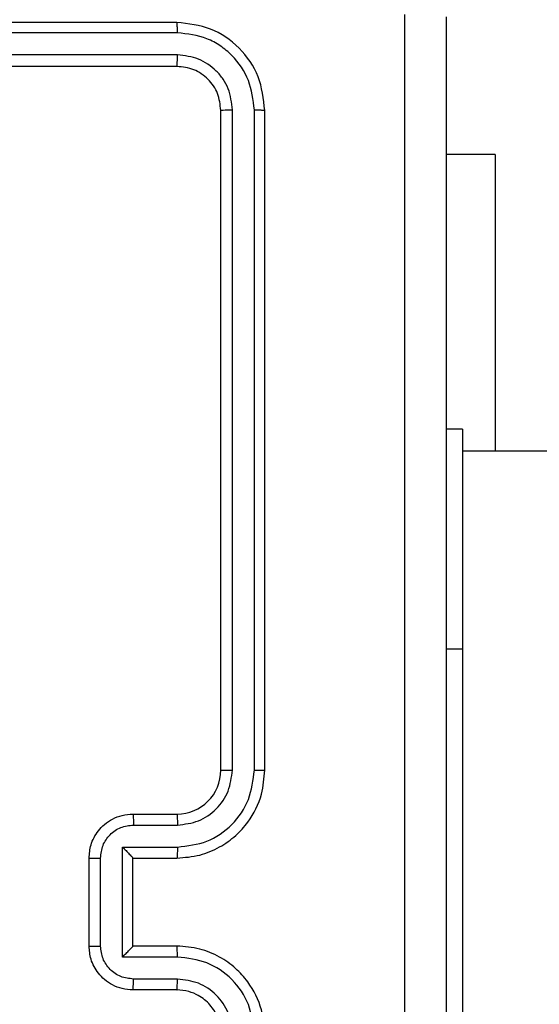
# Model space of a CAD drawing. Units: millimetres. Extents: x -539 to 1159, y 205 to 1209.
# Drawn here: x 458 to 460, y 642 to 646 of the extents above; entities that cross this region are included whole.
import ezdxf

# ---------------------------------------------------------------- set-up
doc = ezdxf.new("R2010")
doc.units = ezdxf.units.MM
doc.header["$LTSCALE"] = 100
doc.header["$PDSIZE"] = -1
doc.layers.add('VP-DIM', color=7, linetype='Continuous')
doc.layers.add('VP-EQ', color=7, linetype='Continuous', true_color=0x8a3492)
doc.dimstyles.new('ISO-25', dxfattribs={"dimtxt": 2.5, "dimasz": 2.5, "dimexe": 1.25, "dimexo": 0.625, "dimtad": 1, "dimtxsty": 'Standard', "dimcen": 2.5, "dimadec": 0, "dimazin": 0, "dimtfac": 1, "dimtmove": 0, "dimatfit": 3, "dimfxl": 1, "dimarcsym": 0})
doc.dimstyles.get("Standard").update_dxf_attribs({"dimtxt": 14, "dimasz": 20, "dimexe": 20, "dimexo": 50, "dimgap": 20, "dimtad": 0, "dimdec": 0, "dimzin": 0, "dimdsep": 46, "dimtxsty": 'Standard', "dimcen": -0.09, "dimadec": 0, "dimazin": 0, "dimtfac": 1, "dimtdec": 4, "dimtofl": 0, "dimtmove": 0, "dimatfit": 3, "dimfxl": 70, "dimfxlon": 1, "dimtolj": 1, "dimtzin": 0, "dimarcsym": 0})

# ---------------------------------------------------------------- blocks, each defined once
blk = doc.blocks.new('*D32')
at = {"layer": 'Defpoints', "color": 0}
for p in [(760.9171, 1072.3171), (147.993, 643.7395), (760.9171, 640.9254)]:
    blk.add_point(p, dxfattribs=at)
at = {"layer": 'VP-DIM', "color": 0, "lineweight": -2}
for p, q in [((147.993, 1002.3171), (147.993, 1092.3171)), ((760.9171, 1002.3171), (760.9171, 1092.3171)), ((167.993, 1072.3171), (418.1217, 1072.3171)), ((740.9171, 1072.3171), (490.7884, 1072.3171))]:
    blk.add_line(p, q, dxfattribs=at)
at = {"layer": 'VP-DIM', "color": 0}
for points in [[(167.993, 1075.6505), (167.993, 1068.9838), (147.993, 1072.3171)], [(740.9171, 1068.9838), (740.9171, 1075.6505), (760.9171, 1072.3171)]]:
    blk.add_solid(points, dxfattribs=at)
at = {"layer": 'VP-DIM', "color": 0, "insert": (454.4551, 1072.3171), "char_height": 14, "attachment_point": 5}
blk.add_mtext('\\A1;615', dxfattribs=at)
blk = doc.blocks.new('*D41')
at = {"layer": 'Defpoints', "color": 0}
for p in [(911.9671, 1175.9238), (-2.575, 642.4071), (911.9671, 642.4071)]:
    blk.add_point(p, dxfattribs=at)
at = {"layer": 'VP-DIM', "color": 0, "lineweight": -2}
for p, q in [((-2.575, 1105.9238), (-2.575, 1195.9238)), ((911.9671, 1105.9238), (911.9671, 1195.9238)), ((17.425, 1175.9238), (891.9671, 1175.9238))]:
    blk.add_line(p, q, dxfattribs=at)
at = {"layer": 'VP-DIM', "color": 0}
for points in [[(17.425, 1179.2571), (17.425, 1172.5904), (-2.575, 1175.9238)], [(891.9671, 1172.5904), (891.9671, 1179.2571), (911.9671, 1175.9238)]]:
    blk.add_solid(points, dxfattribs=at)
at = {"layer": 'VP-DIM', "color": 0, "insert": (453.2308, 1198.6638), "char_height": 15, "attachment_point": 5}
blk.add_mtext('915', dxfattribs=at)
blk = doc.blocks.new('RC1415_')
at = {"color": 0, "linetype": 'Continuous', "lineweight": 25}
for p, q in [((458.3794, 646.1792), (455.3794, 646.1792)), ((458.3818, 646.1318), (455.3798, 646.1318)), ((458.3818, 646.0318), (455.3798, 646.0317)), ((458.3794, 645.9792), (455.3794, 645.9792)), ((458.5794, 642.7792), (458.5794, 645.7792)), ((458.6319, 642.7796), (458.6319, 645.7816)), ((458.7319, 642.7796), (458.732, 645.7816)), ((458.7794, 642.7792), (458.7794, 645.7792)), ((459.8287, 645.5792), (459.6044, 645.5792)), ((459.8287, 645.5792), (459.8287, 644.2292)), ((459.6794, 644.3292), (459.6044, 644.3292)), ((459.6794, 644.3292), (459.6794, 643.3292)), ((477.9769, 644.2292), (459.6794, 644.2292)), ((459.6794, 643.3292), (459.6044, 643.3292)), ((459.6794, 643.3292), (459.6794, 641.3292)), ((458.1794, 642.5792), (458.3794, 642.5792)), ((458.1816, 642.5295), (458.3817, 642.5295)), ((458.1315, 642.4294), (458.3817, 642.4294)), ((458.1315, 641.9291), (458.1315, 642.4294)), ((457.9794, 641.9792), (457.9794, 642.3792)), ((458.0315, 641.9791), (458.0315, 642.3794)), ((458.1794, 642.3792), (458.1794, 642.3793)), ((458.1794, 642.3792), (458.3794, 642.3792)), ((458.1794, 641.9792), (458.1794, 642.3792)), ((458.3794, 641.9792), (458.1794, 641.9792)), ((458.1794, 641.9792), (458.1794, 641.9792)), ((458.3817, 641.9291), (458.1315, 641.9291)), ((458.3817, 641.829), (458.1816, 641.829)), ((458.3794, 641.7792), (458.1794, 641.7792))]:
    blk.add_line(p, q, dxfattribs=at)
blk.add_arc((458.3794, 642.7792), 0.2, 269.9975, 359.9956, dxfattribs=at)
for points, knots in [([(458.3818, 646.1318), (458.3817, 646.1389), (458.3816, 646.1529), (458.381, 646.1684), (458.3802, 646.1775), (458.3797, 646.1787), (458.3794, 646.1792)], [0, 0, 0, 0, 0.279914, 0.559213, 0.779541, 1, 1, 1, 1]), ([(458.7794, 645.7792), (458.7734, 645.8317), (458.7614, 645.9365), (458.6688, 646.0688), (458.5366, 646.1612), (458.4318, 646.1732), (458.3794, 646.1792)], [0, 0, 0, 0, 0.250159, 0.50013, 0.750036, 1, 1, 1, 1]), ([(459.4167, 638.1435), (459.4167, 639.04), (459.4166, 640.8328), (459.4166, 643.5256), (459.4167, 645.3185), (459.4167, 646.215)], [0, 0, 0, 0, 0.333337, 0.666663, 1, 1, 1, 1]), ([(459.6044, 646.2042), (459.6044, 645.3103), (459.6044, 643.5221), (459.6044, 640.8364), (459.6044, 639.0482), (459.6044, 638.1542)], [0, 0, 0, 0, 0.333295, 0.666702, 1, 1, 1, 1]), ([(458.732, 645.7816), (458.7265, 645.8273), (458.7154, 645.9186), (458.6482, 646.0162), (458.5779, 646.0745), (458.4966, 646.1189), (458.4276, 646.1267), (458.3818, 646.1318)], [0, 0, 0, 0, 0.24962, 0.499201, 0.623778, 0.749852, 1, 1, 1, 1]), ([(458.3794, 645.9792), (458.3798, 645.9803), (458.3805, 645.9823), (458.3812, 645.9965), (458.3817, 646.0139), (458.3818, 646.0258), (458.3818, 646.0318)], [0, 0, 0, 0, 0.279736, 0.55893, 0.779374, 1, 1, 1, 1]), ([(458.6319, 645.7816), (458.6282, 645.8144), (458.6226, 645.8637), (458.591, 645.9217), (458.5494, 645.9719), (458.4796, 646.0199), (458.4144, 646.0278), (458.3818, 646.0318)], [0, 0, 0, 0, 0.250169, 0.376172, 0.500793, 0.750335, 1, 1, 1, 1]), ([(458.5794, 645.7792), (458.5764, 645.8054), (458.5704, 645.8578), (458.5241, 645.924), (458.458, 645.9702), (458.4056, 645.9762), (458.3794, 645.9792)], [0, 0, 0, 0, 0.250246, 0.500163, 0.749995, 1, 1, 1, 1]), ([(458.5794, 645.7792), (458.5804, 645.7796), (458.5825, 645.7803), (458.5966, 645.7811), (458.614, 645.7815), (458.626, 645.7816), (458.6319, 645.7816)], [0, 0, 0, 0, 0.27989, 0.558919, 0.779364, 1, 1, 1, 1]), ([(458.732, 645.7816), (458.739, 645.7815), (458.7531, 645.7814), (458.7686, 645.7808), (458.7777, 645.78), (458.7788, 645.7795), (458.7794, 645.7792)], [0, 0, 0, 0, 0.2799, 0.559096, 0.779552, 1, 1, 1, 1]), ([(458.3794, 642.3792), (458.4146, 642.3819), (458.4823, 642.3871), (458.5735, 642.4255), (458.6474, 642.478), (458.7174, 642.5559), (458.7695, 642.6582), (458.7764, 642.7423), (458.7794, 642.7792)], [0, 0, 0, 0, 0.16793, 0.323672, 0.4672113, 0.5984923, 0.8235368, 1, 1, 1, 1]), ([(458.3817, 642.4294), (458.4276, 642.4347), (458.5193, 642.4454), (458.6351, 642.5262), (458.7152, 642.6423), (458.7264, 642.7338), (458.7319, 642.7796)], [0, 0, 0, 0, 0.250456, 0.500141, 0.750089, 1, 1, 1, 1]), ([(458.3817, 642.5295), (458.4145, 642.5333), (458.48, 642.5409), (458.5627, 642.5986), (458.6199, 642.6815), (458.6279, 642.7469), (458.6319, 642.7796)], [0, 0, 0, 0, 0.2504412, 0.5001465, 0.7501077, 1, 1, 1, 1]), ([(458.5794, 642.7792), (458.5796, 642.7793), (458.58, 642.7793), (458.5832, 642.7794), (458.5881, 642.7795), (458.5947, 642.7795), (458.6027, 642.7796), (458.6119, 642.7796), (458.6217, 642.7796), (458.6285, 642.7796), (458.6319, 642.7796)], [0, 0, 0, 0, 0.12501, 0.250159, 0.37519, 0.499904, 0.624628, 0.749689, 0.875036, 1, 1, 1, 1]), ([(458.7319, 642.7796), (458.7382, 642.7796), (458.7508, 642.7796), (458.7665, 642.7795), (458.7772, 642.7794), (458.7787, 642.7793), (458.7794, 642.7792)], [0, 0, 0, 0, 0.250297, 0.499981, 0.749781, 1, 1, 1, 1]), ([(457.9794, 642.3792), (457.9812, 642.3994), (457.9851, 642.4436), (458.0137, 642.4959), (458.05, 642.5337), (458.0866, 642.5582), (458.1306, 642.5757), (458.1628, 642.578), (458.1794, 642.5792)], [0, 0, 0, 0, 0.192265, 0.422538, 0.552529, 0.692086, 0.841275, 1, 1, 1, 1]), ([(458.1794, 642.5792), (458.1797, 642.5783), (458.1804, 642.5763), (458.181, 642.5631), (458.1815, 642.5467), (458.1816, 642.5352), (458.1816, 642.5295)], [0, 0, 0, 0, 0.2798653, 0.5590066, 0.7793356, 1, 1, 1, 1]), ([(458.3794, 642.5792), (458.3797, 642.5785), (458.3803, 642.5769), (458.3811, 642.5655), (458.3816, 642.549), (458.3817, 642.536), (458.3817, 642.5295)], [0, 0, 0, 0, 0.250134, 0.499916, 0.749898, 1, 1, 1, 1]), ([(458.0315, 642.3794), (458.0339, 642.399), (458.0387, 642.4382), (458.073, 642.488), (458.1226, 642.5226), (458.1619, 642.5272), (458.1816, 642.5295)], [0, 0, 0, 0, 0.249885, 0.499807, 0.749481, 1, 1, 1, 1]), ([(458.1315, 642.4294), (458.137, 642.4239), (458.148, 642.4128), (458.1612, 642.3994), (458.1701, 642.3899), (458.1754, 642.3842), (458.1787, 642.3804), (458.1792, 642.3796), (458.1794, 642.3793)], [0, 0, 0, 0, 0.2515552, 0.5024736, 0.6463576, 0.7756069, 0.8924283, 1, 1, 1, 1]), ([(458.3817, 642.4294), (458.3817, 642.4228), (458.3816, 642.4097), (458.3811, 642.3931), (458.3803, 642.3816), (458.3797, 642.38), (458.3794, 642.3792)], [0, 0, 0, 0, 0.250097, 0.499985, 0.749896, 1, 1, 1, 1]), ([(457.9794, 642.3792), (457.9796, 642.3792), (457.98, 642.3793), (457.9832, 642.3793), (457.988, 642.3793), (457.9945, 642.3793), (458.0025, 642.3794), (458.0116, 642.3793), (458.0214, 642.3794), (458.0281, 642.3794), (458.0315, 642.3794)], [0, 0, 0, 0, 0.125047, 0.250082, 0.375196, 0.49993, 0.62458, 0.74967, 0.874944, 1, 1, 1, 1]), ([(457.9794, 641.9792), (457.9796, 641.9792), (457.98, 641.9792), (457.9832, 641.9792), (457.988, 641.9792), (457.9945, 641.9791), (458.0025, 641.9791), (458.0116, 641.9791), (458.0214, 641.9791), (458.0281, 641.9791), (458.0315, 641.9791)], [0, 0, 0, 0, 0.125031, 0.250192, 0.375161, 0.499992, 0.624626, 0.749701, 0.87496, 1, 1, 1, 1]), ([(458.1794, 641.7792), (458.1628, 641.7804), (458.1307, 641.7827), (458.0868, 641.8002), (458.0503, 641.8245), (458.0139, 641.8623), (457.9852, 641.9146), (457.9812, 641.959), (457.9794, 641.9792)], [0, 0, 0, 0, 0.158176, 0.306973, 0.44636, 0.57624, 0.806861, 1, 1, 1, 1]), ([(458.1816, 641.829), (458.1619, 641.8313), (458.1226, 641.8359), (458.073, 641.8705), (458.0387, 641.9203), (458.0339, 641.9595), (458.0315, 641.9791)], [0, 0, 0, 0, 0.250528, 0.500133, 0.750126, 1, 1, 1, 1]), ([(458.1315, 641.9291), (458.137, 641.9346), (458.148, 641.9457), (458.1611, 641.9591), (458.1701, 641.9685), (458.1754, 641.9742), (458.1788, 641.9781), (458.1792, 641.9788), (458.1794, 641.9792)], [0, 0, 0, 0, 0.251538, 0.502437, 0.646453, 0.775692, 0.892588, 1, 1, 1, 1]), ([(458.3817, 641.9291), (458.3817, 641.9356), (458.3816, 641.9487), (458.3811, 641.9654), (458.3803, 641.9769), (458.3797, 641.9784), (458.3794, 641.9792)], [0, 0, 0, 0, 0.250119, 0.5, 0.749903, 1, 1, 1, 1]), ([(458.7794, 641.5792), (458.7764, 641.6164), (458.7695, 641.7008), (458.7169, 641.8032), (458.6467, 641.881), (458.5729, 641.9332), (458.4819, 641.9715), (458.4144, 641.9766), (458.3794, 641.9792)], [0, 0, 0, 0, 0.1776, 0.402984, 0.5342, 0.677436, 0.832733, 1, 1, 1, 1]), ([(458.7319, 641.5789), (458.7264, 641.6246), (458.7152, 641.7162), (458.6351, 641.8323), (458.5193, 641.9131), (458.4276, 641.9237), (458.3817, 641.9291)], [0, 0, 0, 0, 0.249872, 0.499859, 0.749547, 1, 1, 1, 1]), ([(458.1794, 641.7792), (458.1797, 641.7802), (458.1804, 641.7821), (458.181, 641.7954), (458.1815, 641.8118), (458.1816, 641.8233), (458.1816, 641.829)], [0, 0, 0, 0, 0.279918, 0.559177, 0.779623, 1, 1, 1, 1]), ([(458.3794, 641.7792), (458.3797, 641.78), (458.3803, 641.7816), (458.3811, 641.7929), (458.3816, 641.8095), (458.3817, 641.8225), (458.3817, 641.829)], [0, 0, 0, 0, 0.250102, 0.49998, 0.749929, 1, 1, 1, 1]), ([(458.6319, 641.5789), (458.6281, 641.6117), (458.6204, 641.6772), (458.5626, 641.76), (458.4797, 641.8171), (458.4144, 641.825), (458.3817, 641.829)], [0, 0, 0, 0, 0.250417, 0.500103, 0.750059, 1, 1, 1, 1]), ([(458.5794, 641.5792), (458.5765, 641.6049), (458.5712, 641.6529), (458.5321, 641.714), (458.4844, 641.7525), (458.4317, 641.7751), (458.3977, 641.7778), (458.3794, 641.7792)], [0, 0, 0, 0, 0.244378, 0.457348, 0.675441, 0.824579, 1, 1, 1, 1])]:
    blk.add_open_spline(points, degree=3, knots=knots, dxfattribs=at)
blk = doc.blocks.new('RC1415_2D')
at = {"layer": 'VP-EQ', "color": 0}
blk.add_blockref('RC1415_', (0, 0), dxfattribs=at)

msp = doc.modelspace()

# ---------------------------------------------------------------- block references
at = {"layer": 'VP-EQ', "color": 0}
msp.add_blockref('RC1415_2D', (0, 0), dxfattribs=at)

# ---------------------------------------------------------------- dimensions: what is measured, and where the dimension line sits
at = {"layer": 'VP-DIM', "color": 0}
dim = msp.add_linear_dim(base=(911.9671, 1175.9238), p1=(-2.575, 642.4071), p2=(911.9671, 642.4071), dimstyle='ISO-25', override={"dimtxt": 15, "dimasz": 20, "dimexe": 20, "dimexo": 50, "dimgap": 15.24, "dimdec": 0, "dimzin": 1, "dimadec": 2, "dimfxl": 70, "dimfxlon": 1, "dimtzin": 1}, dxfattribs=at)
dim.commit()
dim.dimension.update_dxf_attribs({"geometry": '*D41', "text_midpoint": (453.2308, 1175.9238), "dimtype": 160})
dim = msp.add_linear_dim(base=(760.9171, 1072.3171), p1=(147.993, 643.7395), p2=(760.9171, 640.9254), text='615', dimstyle='Standard', dxfattribs=at)
dim.commit()
dim.dimension.update_dxf_attribs({"geometry": '*D32', "text_midpoint": (454.4551, 1072.3171)})

doc.saveas('drawing.dxf')
